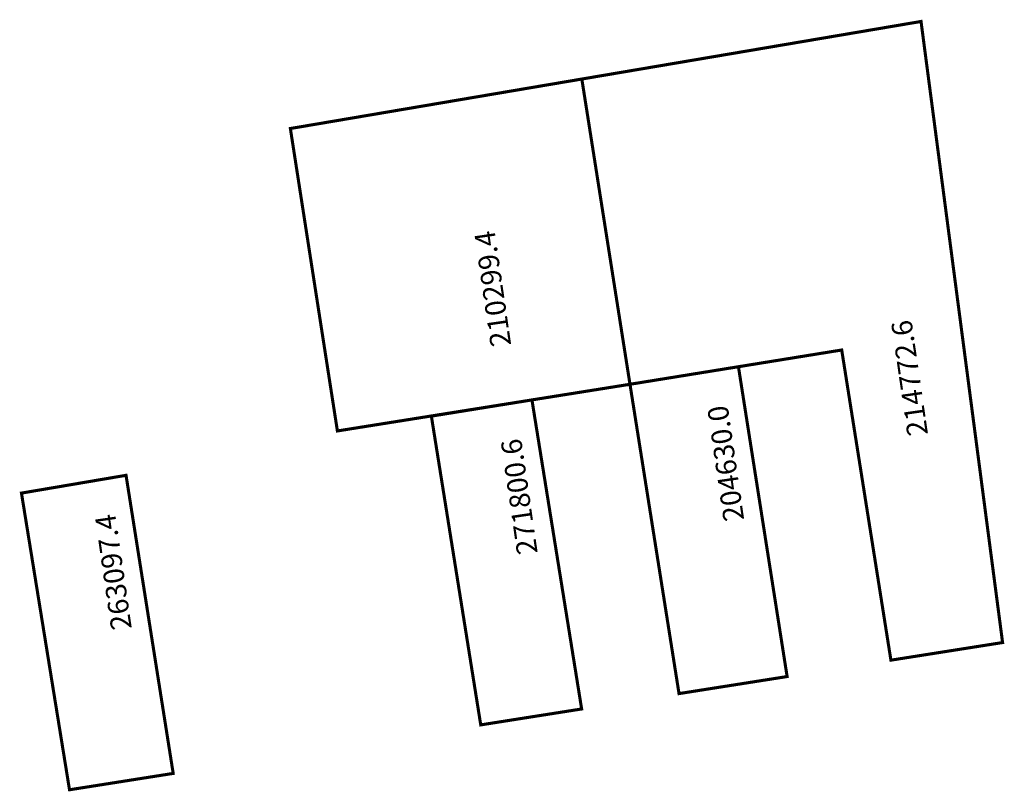
# Model space of a CAD drawing. Extents: x 183815.6 to 183911.5, y 1679539.2 to 1679614.4.
import ezdxf

# ---------------------------------------------------------------- set-up
doc = ezdxf.new("R2010")
doc.units = 0
doc.header["$MEASUREMENT"] = 0
doc.layers.add('DM1', color=1, linetype='CONTINUOUS')

msp = doc.modelspace()

# ---------------------------------------------------------------- linework, layer by layer
at = {"layer": 'DM1', "const_width": 0.3}
for points in [[(183870.339, 1679608.66), (183875.031, 1679578.912), (183895.659, 1679582.253), (183900.453, 1679552.024), (183911.333, 1679553.741), (183903.388, 1679614.271), (183870.339, 1679608.66)], [(183870.339, 1679608.66), (183841.943, 1679603.838), (183846.526, 1679574.363), (183875.031, 1679578.912)], [(183875.031, 1679578.912), (183879.809, 1679548.766), (183890.341, 1679550.428), (183885.596, 1679580.631)], [(183865.479, 1679577.387), (183870.322, 1679547.268), (183860.491, 1679545.717), (183855.681, 1679575.807), (183865.479, 1679577.387)], [(183820.425, 1679539.393), (183830.527, 1679540.988), (183825.933, 1679570.041), (183815.744, 1679568.307), (183820.425, 1679539.393)]]:
    msp.add_lwpolyline(points, dxfattribs=at)

# ---------------------------------------------------------------- texts
at = {"layer": 'DM1', "char_height": 2, "width": 17.67222, "attachment_point": 1, "rotation": 98.25944}
for s, insert in [('210299.4', (183861.482, 1679582.45)), ('214772.6', (183902.093, 1679573.746)), ('204630.0', (183884.181, 1679565.425)), ('271800.6', (183864.064, 1679562.181)), ('263097.4', (183824.518, 1679554.835))]:
    msp.add_mtext(s, dxfattribs=dict(at, insert=insert))

doc.saveas('drawing.dxf')
